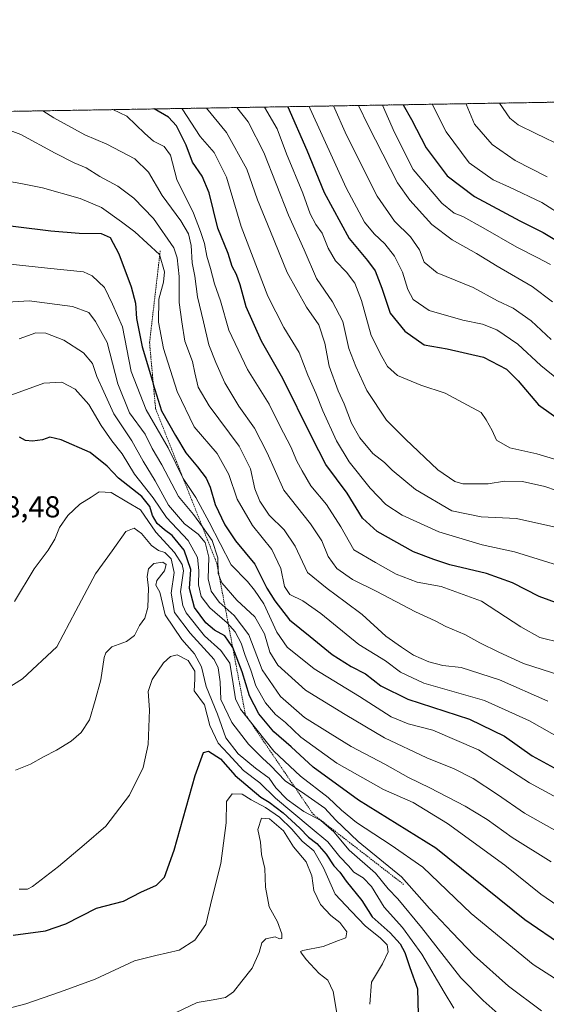
# Model space of a CAD drawing. Units: metres. Extents: x 613657 to 617089, y 4766391 to 4768762.
# Drawn here: x 615255 to 615429, y 4768436 to 4768762 of the extents above; entities that cross this region are included whole.
import ezdxf
from ezdxf.enums import TextEntityAlignment as Align

# ---------------------------------------------------------------- set-up
doc = ezdxf.new("R2010")
doc.units = ezdxf.units.M
doc.header["$MEASUREMENT"] = 0
doc.linetypes.add('TRAZOS', pattern=[0.75, 0.5, -0.25])
for name, color, linetype, lineweight in [('Arbolado forestal', 92, 'TRAZOS', 0), ('Arbolado forestal CxS', 92, 'Continuous', 0), ('Comarca CxS', 133, 'Continuous', 0), ('Comunidad Autónoma CxS', 142, 'Continuous', 0), ('Curva de nivel maestra', 36, 'Continuous', 30), ('Curva de nivel normal', 36, 'Continuous', 0), ('Escarpado lineal', 39, 'TRAZOS', 0), ('Espacio natural protegido CxS', 2, 'Continuous', 0), ('Municipio CxS', 142, 'Continuous', 0), ('Provincia CxS', 1, 'Continuous', 0), ('Rótulo de punto de cota en terreno', 19, 'Continuous', 0)]:
    doc.layers.add(name, color=color, linetype=linetype, lineweight=lineweight)
doc.styles.add('Arial', font='txt', dxfattribs={"height": 0.2})

# ---------------------------------------------------------------- blocks, each defined once
blk = doc.blocks.new('*U151')
at = {"layer": 'Arbolado forestal CxS', "color": 92, "linetype": 'Continuous', "lineweight": 0}
blk.add_polyline3d([(613656.6, 4768704.88, 869.44), (615182.72, 4768730.63, 941.47), (615182.99, 4768730.36, 941.56), (615183.04, 4768730.64, 941.55), (616405.77, 4768751.27, 969.35)], dxfattribs=at)
blk = doc.blocks.new('*U157')
at = {"layer": 'Curva de nivel normal', "color": 36, "linetype": 'Continuous', "lineweight": 0}
blk.add_polyline3d([(615255.18, 4768656.56, 965), (615260.65, 4768658.57, 965), (615263.98, 4768658.44, 965), (615269.88, 4768656.12, 965), (615276.4, 4768651.94, 965), (615279.46, 4768648.39, 965), (615280.8, 4768644.12, 965), (615283.15, 4768639.09, 965), (615286.44, 4768631.72, 965), (615292.45, 4768622.85, 965), (615296.17, 4768616.14, 965), (615300.16, 4768609.63, 965), (615304.52, 4768601.56, 965), (615309.83, 4768595.36, 965), (615314.39, 4768591.93, 965), (615316.65, 4768589.18, 965), (615317.86, 4768584.39, 965), (615317.69, 4768577.23, 965), (615318.6, 4768573.13, 965), (615321.28, 4768569.49, 965), (615326.2, 4768565.08, 965), (615331.1, 4768558.63, 965), (615335.54, 4768547.08, 965), (615341.56, 4768538.25, 965), (615349.51, 4768531.34, 965), (615358, 4768526.02, 965), (615364.98, 4768521.74, 965), (615376.1, 4768515.88, 965), (615383.86, 4768511.44, 965), (615390.91, 4768508.03, 965), (615402.64, 4768501.96, 965), (615409.86, 4768497.6, 965), (615418.16, 4768491.66, 965), (615431.05, 4768483.58, 965)], dxfattribs=at)
blk = doc.blocks.new('*U162')
at = {"layer": 'Curva de nivel normal', "color": 36, "linetype": 'Continuous', "lineweight": 0}
blk.add_polyline3d([(615248.79, 4768709.2, 945), (615255.71, 4768707.95, 945), (615262.91, 4768706.52, 945), (615275.33, 4768703.04, 945), (615282.35, 4768699.99, 945), (615288.99, 4768695.32, 945), (615293.41, 4768691.94, 945), (615301.53, 4768684.41, 945), (615303.22, 4768678.75, 945), (615302.91, 4768675.28, 945), (615301.37, 4768669.71, 945), (615301.2, 4768662.12, 945), (615302.87, 4768653.37, 945), (615307.42, 4768639.12, 945), (615313.05, 4768627.48, 945), (615320.61, 4768618.63, 945), (615324.46, 4768611.7, 945), (615327.2, 4768603.52, 945), (615332.33, 4768594.87, 945), (615338.71, 4768586.92, 945), (615341.7, 4768580.56, 945), (615342.92, 4768574.68, 945), (615344.63, 4768572.04, 945), (615348.95, 4768569.94, 945), (615354.87, 4768565.71, 945), (615367.51, 4768555.43, 945), (615376.31, 4768550.04, 945), (615381.2, 4768546.26, 945), (615388.92, 4768542.7, 945), (615408.98, 4768536.93, 945), (615423.85, 4768530.19, 945), (615438.66, 4768521.86, 945)], dxfattribs=at)
blk = doc.blocks.new('*U165')
at = {"layer": 'Curva de nivel normal', "color": 36, "linetype": 'Continuous', "lineweight": 0}
blk.add_polyline3d([(615243.96, 4768728.53, 940), (615255.71, 4768724.1, 940), (615267.05, 4768717.94, 940), (615273.3, 4768714.74, 940), (615277.33, 4768713.12, 940), (615281.85, 4768710.3, 940), (615287.81, 4768707.02, 940), (615293.11, 4768703.14, 940), (615299.56, 4768696.37, 940), (615306.28, 4768686.64, 940), (615307.4, 4768683.4, 940), (615308.07, 4768677.2, 940), (615308.06, 4768668.64, 940), (615308.95, 4768662.14, 940), (615309.9, 4768655.82, 940), (615312.45, 4768649.1, 940), (615313.23, 4768645.3, 940), (615314.33, 4768640.55, 940), (615318.02, 4768634.4, 940), (615327.9, 4768621.05, 940), (615331.6, 4768613.56, 940), (615333.12, 4768606.92, 940), (615334.68, 4768602.89, 940), (615337.86, 4768598.24, 940), (615342.78, 4768593.35, 940), (615346.37, 4768587.98, 940), (615350.53, 4768579.3, 940), (615357.03, 4768573.99, 940), (615362.99, 4768569.58, 940), (615368.54, 4768565.4, 940), (615376.4, 4768558.21, 940), (615381.58, 4768554.55, 940), (615385.58, 4768551.94, 940), (615390.6, 4768549.78, 940), (615395.26, 4768548.55, 940), (615401.26, 4768547.88, 940), (615414.02, 4768543.78, 940), (615430, 4768536.72, 940)], dxfattribs=at)
blk = doc.blocks.new('*U169')
at = {"layer": 'Curva de nivel normal', "color": 36, "linetype": 'Continuous', "lineweight": 0}
blk.add_polyline3d([(615250.24, 4768681.49, 955), (615264.57, 4768679.95, 955), (615276.42, 4768678.77, 955), (615279.32, 4768677.39, 955), (615283.36, 4768673.5, 955), (615286.06, 4768668.04, 955), (615289.33, 4768660.49, 955), (615292.24, 4768645.79, 955), (615297.18, 4768633.06, 955), (615304.48, 4768620.54, 955), (615309.34, 4768610.37, 955), (615313.6, 4768604.05, 955), (615317.97, 4768595.97, 955), (615325.25, 4768581.76, 955), (615330.6, 4768576.3, 955), (615332.92, 4768573.45, 955), (615336, 4768568.87, 955), (615340.3, 4768559.5, 955), (615343.75, 4768554.58, 955), (615352.74, 4768547.43, 955), (615367.64, 4768538.22, 955), (615378.18, 4768531.58, 955), (615383.76, 4768529.21, 955), (615391.97, 4768527.18, 955), (615407, 4768520.59, 955), (615423.89, 4768509.65, 955), (615444.56, 4768498.42, 955)], dxfattribs=at)
blk = doc.blocks.new('*U174')
at = {"layer": 'Curva de nivel normal', "color": 36, "linetype": 'Continuous', "lineweight": 0}
blk.add_polyline3d([(615435.59, 4768696.76, 870), (615427.92, 4768701.62, 870), (615417.25, 4768706.76, 870), (615411.9, 4768709.15, 870), (615403.95, 4768714.8, 870), (615396.38, 4768725, 870), (615391.69, 4768734.16, 870)], dxfattribs=at)
blk = doc.blocks.new('*U175')
at = {"layer": 'Curva de nivel normal', "color": 36, "linetype": 'Continuous', "lineweight": 0}
blk.add_polyline3d([(615308.87, 4768732.76, 920), (615309, 4768732.6, 920), (615315.05, 4768723.45, 920), (615319.64, 4768718.18, 920), (615323.68, 4768710.04, 920), (615328.52, 4768693.77, 920), (615337.42, 4768670.71, 920), (615342.68, 4768660.37, 920), (615347.77, 4768652.04, 920), (615350.58, 4768644.5, 920), (615353.2, 4768638.62, 920), (615355.55, 4768632.73, 920), (615360.08, 4768622.82, 920), (615364.24, 4768615.84, 920), (615371.19, 4768607.14, 920), (615376.36, 4768601.81, 920), (615381.75, 4768598.29, 920), (615393.86, 4768592.73, 920), (615408.24, 4768588.44, 920), (615418.89, 4768586.09, 920), (615440.93, 4768579.27, 920)], dxfattribs=at)
blk = doc.blocks.new('*U181')
at = {"layer": 'Curva de nivel normal', "color": 36, "linetype": 'Continuous', "lineweight": 0}
blk.add_polyline3d([(615286.12, 4768732.38, 930), (615290.74, 4768730.19, 930), (615296.66, 4768724.47, 930), (615299.61, 4768721.96, 930), (615303.05, 4768720.24, 930), (615305.23, 4768717.29, 930), (615307.34, 4768709.26, 930), (615312.78, 4768698.17, 930), (615315.12, 4768692.09, 930), (615316.49, 4768688.05, 930), (615317.18, 4768683.94, 930), (615318.43, 4768679.81, 930), (615319.79, 4768674.72, 930), (615321.69, 4768669.19, 930), (615324.46, 4768659.46, 930), (615330.63, 4768646.41, 930), (615337.82, 4768634.93, 930), (615341.31, 4768627.78, 930), (615344.94, 4768620.88, 930), (615346.92, 4768616.13, 930), (615348.69, 4768612.94, 930), (615351.6, 4768607.97, 930), (615356.8, 4768601.72, 930), (615361.55, 4768594.42, 930), (615365.78, 4768586.75, 930), (615372.92, 4768582.53, 930), (615379.79, 4768578.76, 930), (615386.71, 4768576.11, 930), (615394.64, 4768574.63, 930), (615408.01, 4768569.75, 930), (615421.07, 4768561.27, 930), (615427.25, 4768557.76, 930), (615434.52, 4768556, 930)], dxfattribs=at)
blk = doc.blocks.new('*U191')
at = {"layer": 'Curva de nivel normal', "color": 36, "linetype": 'Continuous', "lineweight": 0}
blk.add_polyline3d([(615263, 4768731.99, 935), (615266.57, 4768729.7, 935), (615276.91, 4768724.04, 935), (615284.16, 4768721, 935), (615293.35, 4768716.16, 935), (615297.94, 4768711.72, 935), (615302.46, 4768703.95, 935), (615308.61, 4768695.58, 935), (615311.14, 4768691.3, 935), (615312.02, 4768687.47, 935), (615312.36, 4768681.72, 935), (615313.25, 4768677.35, 935), (615314.08, 4768670.41, 935), (615316.14, 4768662.2, 935), (615317.88, 4768654.62, 935), (615320.21, 4768648.78, 935), (615323.13, 4768641.96, 935), (615327.84, 4768634.28, 935), (615332.98, 4768627.03, 935), (615337.2, 4768618.89, 935), (615342.64, 4768606.51, 935), (615351.52, 4768595.4, 935), (615355.25, 4768589.8, 935), (615357.27, 4768584.55, 935), (615360.23, 4768580.57, 935), (615365.36, 4768577.01, 935), (615373.16, 4768573.14, 935), (615386.21, 4768566.28, 935), (615392.73, 4768563.31, 935), (615396.25, 4768561.38, 935), (615402.53, 4768558.72, 935), (615407.5, 4768556.02, 935), (615413.72, 4768552.98, 935), (615421.94, 4768549.14, 935), (615440.38, 4768543.22, 935)], dxfattribs=at)
blk = doc.blocks.new('*U194')
at = {"layer": 'Curva de nivel normal', "color": 36, "linetype": 'Continuous', "lineweight": 0}
blk.add_polyline3d([(615432.92, 4768594.12, 915), (615419.58, 4768597.17, 915), (615407.92, 4768597.66, 915), (615398.25, 4768599.62, 915), (615386.24, 4768606.72, 915), (615378.43, 4768613.12, 915), (615375.98, 4768615.69, 915), (615372.14, 4768618.69, 915), (615367.75, 4768623.78, 915), (615365.03, 4768628.71, 915), (615362.66, 4768635.09, 915), (615360.68, 4768639.37, 915), (615357.68, 4768647.56, 915), (615356.24, 4768655.12, 915), (615354.29, 4768661.17, 915), (615350.18, 4768667.03, 915), (615343.76, 4768678.53, 915), (615338.26, 4768692.11, 915), (615333.95, 4768702.5, 915), (615330.48, 4768712.69, 915), (615323.66, 4768724.87, 915), (615317.1, 4768732.9, 915)], dxfattribs=at)
blk = doc.blocks.new('*U199')
at = {"layer": 'Curva de nivel normal', "color": 36, "linetype": 'Continuous', "lineweight": 0}
blk.add_polyline3d([(615431.03, 4768656.32, 890), (615424.48, 4768662.55, 890), (615418.44, 4768666.66, 890), (615413.3, 4768669.18, 890), (615405.21, 4768673.54, 890), (615393.4, 4768678.41, 890), (615389.05, 4768681.97, 890), (615387.5, 4768686.04, 890), (615384.58, 4768690.3, 890), (615379.25, 4768695.44, 890), (615373.53, 4768703.74, 890), (615363.33, 4768723.88, 890), (615359.14, 4768733.61, 890)], dxfattribs=at)
blk = doc.blocks.new('*U201')
at = {"layer": 'Curva de nivel normal', "color": 36, "linetype": 'Continuous', "lineweight": 0}
blk.add_polyline3d([(615367.36, 4768733.75, 885), (615370.6, 4768727.14, 885), (615380.21, 4768708.17, 885), (615384.29, 4768702.44, 885), (615391.65, 4768694.44, 885), (615398.29, 4768689.26, 885), (615406.4, 4768684.75, 885), (615413.17, 4768680.59, 885), (615424.8, 4768673.9, 885), (615431.52, 4768668.8, 885)], dxfattribs=at)
blk = doc.blocks.new('*U205')
at = {"layer": 'Curva de nivel normal', "color": 36, "linetype": 'Continuous', "lineweight": 0}
blk.add_polyline3d([(615327.17, 4768733.07, 910), (615330.84, 4768728.36, 910), (615336.01, 4768718.21, 910), (615344.24, 4768697.43, 910), (615349.39, 4768685.98, 910), (615353.43, 4768676.56, 910), (615358.73, 4768668.85, 910), (615362.18, 4768662.3, 910), (615364.19, 4768653.33, 910), (615366.5, 4768647.46, 910), (615370.12, 4768639.47, 910), (615376.6, 4768629.63, 910), (615382.84, 4768623.33, 910), (615393.6, 4768613.26, 910), (615399.22, 4768609.42, 910), (615401.84, 4768608.62, 910), (615410.25, 4768608.58, 910), (615415.58, 4768609.47, 910), (615421.54, 4768609.33, 910), (615428.95, 4768607.74, 910), (615436.66, 4768605.03, 910)], dxfattribs=at)
blk = doc.blocks.new('*U213')
at = {"layer": 'Curva de nivel normal', "color": 36, "linetype": 'Continuous', "lineweight": 0}
blk.add_polyline3d([(615413.94, 4768734.53, 860), (615417.34, 4768729.56, 860), (615420.09, 4768727.34, 860), (615425.97, 4768724.5, 860), (615435.16, 4768720.03, 860), (615444.3, 4768714.08, 860), (615456.68, 4768705.29, 860), (615472.98, 4768696.17, 860), (615480.94, 4768692.58, 860), (615484.5, 4768690.36, 860), (615497.39, 4768678.93, 860), (615506.07, 4768669.5, 860), (615511.08, 4768665.84, 860), (615514.7, 4768665.45, 860), (615520.45, 4768665.73, 860), (615530.26, 4768665.33, 860), (615537.26, 4768666.43, 860), (615543.26, 4768666.57, 860), (615550.26, 4768665.54, 860), (615560.6, 4768664.31, 860), (615570.11, 4768661.91, 860), (615581.92, 4768659.42, 860), (615593.53, 4768658.06, 860), (615606.78, 4768657.64, 860)], dxfattribs=at)
blk = doc.blocks.new('*U214')
at = {"layer": 'Curva de nivel normal', "color": 36, "linetype": 'Continuous', "lineweight": 0}
blk.add_polyline3d([(615402.91, 4768734.35, 865), (615402.99, 4768734.2, 865), (615405.71, 4768727.59, 865), (615411.6, 4768720.81, 865), (615419.2, 4768715.54, 865), (615429.75, 4768710.1, 865)], dxfattribs=at)
blk = doc.blocks.new('*U215')
at = {"layer": 'Curva de nivel normal', "color": 36, "linetype": 'Continuous', "lineweight": 0}
blk.add_polyline3d([(615247.24, 4768538.44, 985), (615256.24, 4768544.1, 985), (615267.58, 4768554.74, 985), (615273.87, 4768566.58, 985), (615280.38, 4768578.79, 985), (615285.96, 4768586.45, 985), (615290.46, 4768592.79, 985), (615293.21, 4768593.93, 985), (615295.59, 4768592.15, 985), (615298.92, 4768588.21, 985), (615301.26, 4768586.52, 985), (615303.35, 4768585.86, 985), (615305.46, 4768583.77, 985), (615306.45, 4768579.33, 985), (615305.37, 4768572.42, 985), (615306.51, 4768566.06, 985), (615311.75, 4768559.19, 985), (615319.6, 4768550.47, 985), (615320.95, 4768547.77, 985), (615321.62, 4768543.16, 985), (615321.84, 4768537.26, 985), (615325.51, 4768529.62, 985), (615330.97, 4768522.5, 985), (615335.58, 4768517.81, 985), (615338.27, 4768515.48, 985), (615343.15, 4768510.35, 985), (615349.65, 4768505.98, 985), (615356.22, 4768501.34, 985), (615359.7, 4768497.44, 985), (615367.21, 4768490.25, 985), (615381.57, 4768478.64, 985), (615390.84, 4768468.15, 985), (615398.27, 4768460.24, 985), (615405.61, 4768452.58, 985), (615416.98, 4768442.5, 985), (615427.81, 4768434.33, 985)], dxfattribs=at)
blk = doc.blocks.new('*U216')
at = {"layer": 'Curva de nivel normal', "color": 36, "linetype": 'Continuous', "lineweight": 0}
blk.add_polyline3d([(615253.63, 4768569.63, 980), (615260.15, 4768580.54, 980), (615264.77, 4768586.63, 980), (615266.94, 4768590.25, 980), (615268.49, 4768594.12, 980), (615271.22, 4768598.14, 980), (615275.27, 4768601.87, 980), (615278.93, 4768604.17, 980), (615281.57, 4768605.98, 980), (615285.54, 4768605.7, 980), (615290.8, 4768602.62, 980), (615295.33, 4768600, 980), (615300.36, 4768592.63, 980), (615306.55, 4768585.91, 980), (615309.04, 4768581.93, 980), (615309.44, 4768579.83, 980), (615308.52, 4768572.87, 980), (615309.24, 4768568.36, 980), (615310.42, 4768565.96, 980), (615316.44, 4768558.32, 980), (615321.87, 4768553.44, 980), (615324.83, 4768549.3, 980), (615325.96, 4768542.45, 980), (615326.69, 4768537.54, 980), (615328.36, 4768534.12, 980), (615339.33, 4768520.14, 980), (615348.18, 4768511.88, 980), (615357.37, 4768504.87, 980), (615361.69, 4768500.64, 980), (615366.7, 4768496.58, 980), (615378.18, 4768489.09, 980), (615388.65, 4768481.79, 980), (615404.58, 4768466.43, 980), (615425.12, 4768449.65, 980), (615443.22, 4768438.07, 980)], dxfattribs=at)
blk = doc.blocks.new('*U217')
at = {"layer": 'Curva de nivel normal', "color": 36, "linetype": 'Continuous', "lineweight": 0}
blk.add_polyline3d([(615248.02, 4768434.2, 1005), (615257.42, 4768436.62, 1005), (615268.86, 4768440.62, 1005), (615280.24, 4768444.8, 1005), (615293.29, 4768450.85, 1005), (615300.36, 4768452.64, 1005), (615308.01, 4768454.37, 1005), (615313.2, 4768457.62, 1005), (615316.89, 4768462.86, 1005), (615318.92, 4768471.62, 1005), (615321.87, 4768483, 1005), (615323.64, 4768496.46, 1005), (615323.76, 4768503.56, 1005), (615325.59, 4768506.11, 1005), (615328.94, 4768505.98, 1005), (615331.91, 4768504.07, 1005), (615336.62, 4768501.53, 1005), (615341.21, 4768498.33, 1005), (615345.28, 4768494.34, 1005), (615348.68, 4768490.43, 1005), (615352.58, 4768487.25, 1005), (615355.77, 4768481.61, 1005), (615359.65, 4768472.92, 1005), (615364.92, 4768467.23, 1005), (615369.62, 4768462.32, 1005), (615374.56, 4768458.46, 1005), (615376.84, 4768456.11, 1005), (615377.16, 4768453.78, 1005), (615375.24, 4768449.78, 1005), (615371.62, 4768443.78, 1005), (615371.08, 4768436.44, 1005)], dxfattribs=at)
blk = doc.blocks.new('*U227')
at = {"layer": 'Curva de nivel normal', "color": 36, "linetype": 'Continuous', "lineweight": 0}
blk.add_polyline3d([(615247.6, 4768668.46, 960), (615258.48, 4768669.18, 960), (615272.77, 4768667.24, 960), (615278.25, 4768665.29, 960), (615280.41, 4768662.3, 960), (615284.25, 4768655.39, 960), (615287.77, 4768641.65, 960), (615291.66, 4768632.12, 960), (615296.78, 4768625.05, 960), (615299.15, 4768620.28, 960), (615302.29, 4768614.9, 960), (615307.8, 4768604.38, 960), (615312.75, 4768598.45, 960), (615315.8, 4768594.38, 960), (615319, 4768589.87, 960), (615320.82, 4768584.13, 960), (615320.93, 4768578.91, 960), (615322.12, 4768575.89, 960), (615327.13, 4768570.13, 960), (615333.11, 4768564.65, 960), (615336.29, 4768559, 960), (615338.07, 4768552.96, 960), (615340.72, 4768548.68, 960), (615349.82, 4768540.38, 960), (615362.89, 4768532.31, 960), (615375.92, 4768524.57, 960), (615389.96, 4768517.96, 960), (615398.97, 4768514.36, 960), (615405.24, 4768511.11, 960), (615413.32, 4768505.86, 960), (615422.23, 4768499.63, 960), (615438.58, 4768490.56, 960)], dxfattribs=at)
blk = doc.blocks.new('*U232')
at = {"layer": 'Curva de nivel normal', "color": 36, "linetype": 'Continuous', "lineweight": 0}
blk.add_polyline3d([(615255.19, 4768474.55, 995), (615257.87, 4768474.53, 995), (615259.52, 4768475.45, 995), (615268.17, 4768482.07, 995), (615276.6, 4768489.25, 995), (615283.77, 4768495.4, 995), (615291.62, 4768505.67, 995), (615296.11, 4768514.78, 995), (615297.8, 4768522.34, 995), (615298.29, 4768533.82, 995), (615297.86, 4768539.94, 995), (615299.18, 4768543.86, 995), (615302.86, 4768549.41, 995), (615305.15, 4768551.47, 995), (615307.38, 4768552.02, 995), (615311.01, 4768550.16, 995), (615313.22, 4768546.66, 995), (615313.24, 4768544.02, 995), (615313, 4768540.17, 995), (615316.41, 4768535.52, 995), (615318.15, 4768528.72, 995), (615320.96, 4768522.85, 995), (615324.26, 4768519.31, 995), (615329.34, 4768513.81, 995), (615334.68, 4768509.68, 995), (615339.96, 4768504.58, 995), (615351.34, 4768495.05, 995), (615357.25, 4768490.22, 995), (615361.13, 4768485.26, 995), (615364.09, 4768482.21, 995), (615365.78, 4768480.15, 995), (615368.91, 4768478.28, 995), (615371.6, 4768475.36, 995), (615375.81, 4768468.58, 995), (615381.91, 4768461.87, 995), (615388.28, 4768453.06, 995), (615395.66, 4768440.45, 995), (615398.9, 4768435.16, 995)], dxfattribs=at)
blk = doc.blocks.new('*U235')
at = {"layer": 'Curva de nivel normal', "color": 36, "linetype": 'Continuous', "lineweight": 0}
blk.add_polyline3d([(615253.91, 4768513.92, 990), (615258.91, 4768515.83, 990), (615263.24, 4768518.26, 990), (615267.49, 4768520.46, 990), (615272.32, 4768523.48, 990), (615275.68, 4768526.37, 990), (615278.46, 4768530.59, 990), (615280.27, 4768536.89, 990), (615282.2, 4768543.8, 990), (615283.22, 4768551.13, 990), (615283.79, 4768552.73, 990), (615285.85, 4768554.64, 990), (615290.6, 4768556.4, 990), (615293.29, 4768558.49, 990), (615294.99, 4768561.79, 990), (615296.66, 4768564.22, 990), (615297.73, 4768567.68, 990), (615297.91, 4768574.11, 990), (615297.47, 4768578, 990), (615297.9, 4768580.51, 990), (615299.66, 4768582.27, 990), (615302.7, 4768582.72, 990), (615303.8, 4768581.92, 990), (615303.26, 4768579.79, 990), (615300.68, 4768576.6, 990), (615300.39, 4768575.04, 990), (615301.64, 4768572.79, 990), (615303.48, 4768565.26, 990), (615308.95, 4768557.16, 990), (615313.18, 4768552.38, 990), (615315.43, 4768548.12, 990), (615317.02, 4768541.52, 990), (615320.71, 4768532.4, 990), (615323.47, 4768524.56, 990), (615327.61, 4768519.3, 990), (615333.31, 4768514.53, 990), (615337.8, 4768511.21, 990), (615340.07, 4768508, 990), (615343.73, 4768504.15, 990), (615349.27, 4768500.18, 990), (615354.92, 4768497.29, 990), (615359.19, 4768493.55, 990), (615364.22, 4768487.41, 990), (615372.99, 4768479.86, 990), (615377.15, 4768474.69, 990), (615380.34, 4768471.33, 990), (615388.15, 4768461.82, 990), (615401.18, 4768445.16, 990), (615408.53, 4768437.72, 990), (615416.45, 4768430.64, 990)], dxfattribs=at)
blk = doc.blocks.new('*U238')
at = {"layer": 'Curva de nivel normal', "color": 36, "linetype": 'Continuous', "lineweight": 0}
blk.add_polyline3d([(615437.57, 4768639.65, 895), (615427.68, 4768647.72, 895), (615420.08, 4768654.78, 895), (615413.04, 4768659.53, 895), (615408.38, 4768661.42, 895), (615401.88, 4768662.76, 895), (615390.75, 4768665.96, 895), (615385.47, 4768669.6, 895), (615383.68, 4768672.88, 895), (615381.85, 4768678.65, 895), (615379.21, 4768683.94, 895), (615376.09, 4768687.99, 895), (615372.54, 4768691.26, 895), (615369.33, 4768695.21, 895), (615363.28, 4768706.5, 895), (615351.39, 4768732.61, 895), (615351.08, 4768733.47, 895)], dxfattribs=at)
blk = doc.blocks.new('*U243')
at = {"layer": 'Curva de nivel normal', "color": 36, "linetype": 'Continuous', "lineweight": 0}
blk.add_polyline3d([(615304.58, 4768432.57, 1010), (615314.02, 4768437.05, 1010), (615319.3, 4768437.94, 1010), (615323.34, 4768438.67, 1010), (615326.07, 4768440.52, 1010), (615328.78, 4768444.11, 1010), (615332.17, 4768448.44, 1010), (615334.53, 4768453.6, 1010), (615335.34, 4768456.76, 1010), (615336.68, 4768458.12, 1010), (615339.78, 4768458.77, 1010), (615341.23, 4768458.08, 1010), (615341.98, 4768458.24, 1010), (615342.06, 4768459.79, 1010), (615340.52, 4768463.71, 1010), (615337.79, 4768468.66, 1010), (615336.64, 4768475.18, 1010), (615336.41, 4768481.33, 1010), (615335.3, 4768486.04, 1010), (615334.92, 4768490.12, 1010), (615334.08, 4768494.24, 1010), (615335.29, 4768497.98, 1010), (615337.91, 4768497.81, 1010), (615342.54, 4768493.84, 1010), (615345.82, 4768488.48, 1010), (615350.04, 4768483.6, 1010), (615351.92, 4768478.98, 1010), (615352.55, 4768474.14, 1010), (615354.75, 4768469.46, 1010), (615358.26, 4768465.79, 1010), (615361.13, 4768463.51, 1010), (615363.5, 4768460.41, 1010), (615363.12, 4768458.43, 1010), (615360.75, 4768457.59, 1010), (615355.71, 4768455.58, 1010), (615348.98, 4768454.21, 1010), (615348.2, 4768453.94, 1010), (615348.5, 4768453.37, 1010), (615350.08, 4768451.28, 1010), (615354.37, 4768446.67, 1010), (615357.16, 4768444.47, 1010), (615358.94, 4768440.73, 1010), (615360.42, 4768432.17, 1010)], dxfattribs=at)
blk = doc.blocks.new('*U249')
at = {"layer": 'Curva de nivel normal', "color": 36, "linetype": 'Continuous', "lineweight": 0}
blk.add_polyline3d([(615440.95, 4768614.1, 905), (615426.32, 4768618.49, 905), (615417.36, 4768620.49, 905), (615412.96, 4768623.1, 905), (615411.59, 4768626.28, 905), (615409.6, 4768629.76, 905), (615407.95, 4768632.16, 905), (615396, 4768638.59, 905), (615387.95, 4768641.22, 905), (615380.29, 4768644.42, 905), (615376.9, 4768647.46, 905), (615375.02, 4768650.71, 905), (615371.49, 4768657.65, 905), (615368.33, 4768669.21, 905), (615366.12, 4768675, 905), (615363.4, 4768678.61, 905), (615359.78, 4768682.34, 905), (615357.29, 4768686.53, 905), (615355.3, 4768691.52, 905), (615353.29, 4768694.41, 905), (615351.37, 4768697.89, 905), (615348.93, 4768704.72, 905), (615343.51, 4768717.72, 905), (615340.44, 4768725.98, 905), (615336.22, 4768733.22, 905)], dxfattribs=at)
blk = doc.blocks.new('*U258')
at = {"layer": 'Curva de nivel normal', "color": 36, "linetype": 'Continuous', "lineweight": 0}
blk.add_polyline3d([(615375.28, 4768733.88, 880), (615379.23, 4768724.8, 880), (615385.42, 4768712.55, 880), (615394.92, 4768701.47, 880), (615398.97, 4768698.08, 880), (615401.89, 4768697.03, 880), (615408.62, 4768693.32, 880), (615419.66, 4768686.85, 880), (615426.47, 4768683.45, 880), (615430.87, 4768681.12, 880)], dxfattribs=at)
blk = doc.blocks.new('*U262')
at = {"layer": 'Curva de nivel maestra', "color": 36, "linetype": 'Continuous', "lineweight": 30}
blk.add_polyline3d([(615253.23, 4768459.3, 1000), (615263.91, 4768460.76, 1000), (615270.57, 4768463.05, 1000), (615280.76, 4768468.23, 1000), (615289.66, 4768470.6, 1000), (615295.44, 4768473.54, 1000), (615300.58, 4768475.9, 1000), (615303.23, 4768478.52, 1000), (615306.43, 4768487.4, 1000), (615313.4, 4768512.12, 1000), (615316.15, 4768519.79, 1000), (615317.8, 4768520.17, 1000), (615321.69, 4768517.64, 1000), (615326.58, 4768512.12, 1000), (615335.11, 4768504.93, 1000), (615337.78, 4768503.29, 1000), (615342.48, 4768499.74, 1000), (615347.96, 4768494.69, 1000), (615350.81, 4768491.73, 1000), (615353.54, 4768489.69, 1000), (615356.61, 4768486.07, 1000), (615359.18, 4768482.26, 1000), (615361.14, 4768480.12, 1000), (615363.28, 4768477.14, 1000), (615368.4, 4768470.76, 1000), (615371.9, 4768465.43, 1000), (615377.86, 4768460.06, 1000), (615381.17, 4768456.46, 1000), (615382.65, 4768453.59, 1000), (615384.34, 4768448.58, 1000), (615386.86, 4768441.56, 1000), (615387.05, 4768433.11, 1000)], dxfattribs=at)
blk = doc.blocks.new('*U265')
at = {"layer": 'Curva de nivel maestra', "color": 36, "linetype": 'Continuous', "lineweight": 30}
blk.add_polyline3d([(615343.94, 4768733.35, 900), (615350.27, 4768719.02, 900), (615356.05, 4768704.98, 900), (615364.22, 4768689.77, 900), (615370.29, 4768682.5, 900), (615372.86, 4768679.08, 900), (615375.11, 4768673.32, 900), (615377.84, 4768665.06, 900), (615382.62, 4768659.1, 900), (615389.08, 4768654.63, 900), (615396.69, 4768653.25, 900), (615408.68, 4768650.5, 900), (615416.3, 4768646.52, 900), (615420.13, 4768642.67, 900), (615426.82, 4768634.7, 900), (615434.47, 4768629.34, 900)], dxfattribs=at)
blk = doc.blocks.new('*U269')
at = {"layer": 'Curva de nivel maestra', "color": 36, "linetype": 'Continuous', "lineweight": 30}
blk.add_polyline3d([(615243.24, 4768695.1, 950), (615265.61, 4768692.29, 950), (615274.96, 4768691.51, 950), (615282.24, 4768691.37, 950), (615285.3, 4768690.04, 950), (615288.09, 4768684.72, 950), (615292.24, 4768673.79, 950), (615293.59, 4768668.41, 950), (615293.94, 4768663.25, 950), (615295.84, 4768653.95, 950), (615299.21, 4768642.57, 950), (615299.52, 4768641.56, 950), (615302.27, 4768632.74, 950), (615306.88, 4768624.64, 950), (615310.24, 4768618.89, 950), (615314.16, 4768614.24, 950), (615317.02, 4768610.46, 950), (615318.34, 4768607.46, 950), (615319.93, 4768601.82, 950), (615323.17, 4768595.01, 950), (615326.71, 4768589.8, 950), (615333.13, 4768582, 950), (615337.04, 4768574.14, 950), (615339.74, 4768569.9, 950), (615344.54, 4768563.6, 950), (615351.34, 4768558.15, 950), (615358.65, 4768552.2, 950), (615364.88, 4768548.2, 950), (615369.64, 4768545.79, 950), (615374.74, 4768541.84, 950), (615383.62, 4768537.39, 950), (615404.03, 4768530.78, 950), (615415.57, 4768525.1, 950), (615424.76, 4768518.63, 950), (615433.22, 4768514, 950)], dxfattribs=at)
blk = doc.blocks.new('*U270')
at = {"layer": 'Curva de nivel maestra', "color": 36, "linetype": 'Continuous', "lineweight": 30}
blk.add_polyline3d([(615435.2, 4768455.62, 975), (615422.37, 4768464.36, 975), (615392.9, 4768488.14, 975), (615367.31, 4768504.02, 975), (615352.31, 4768514.85, 975), (615345.09, 4768521.63, 975), (615339.33, 4768526.53, 975), (615334.36, 4768532.56, 975), (615331.28, 4768538.49, 975), (615328.87, 4768546.41, 975), (615325.78, 4768554.43, 975), (615325.62, 4768554.84, 975), (615323.16, 4768558.37, 975), (615319.7, 4768560.22, 975), (615316.84, 4768562.68, 975), (615313.15, 4768567.74, 975), (615311.46, 4768574.03, 975), (615311.95, 4768580.26, 975), (615309.73, 4768586.69, 975), (615305.79, 4768591.49, 975), (615303.16, 4768593.35, 975), (615300.77, 4768595.47, 975), (615299.23, 4768598.1, 975), (615298.41, 4768601.15, 975), (615295.68, 4768604.37, 975), (615288.04, 4768610.53, 975), (615284.3, 4768614.47, 975), (615278.68, 4768618.95, 975), (615269.06, 4768623.19, 975), (615265.33, 4768624, 975), (615262.93, 4768623.11, 975), (615259.57, 4768622.67, 975), (615257.24, 4768622.97, 975), (615255.32, 4768624.06, 975)], dxfattribs=at)
blk = doc.blocks.new('*U271')
at = {"layer": 'Curva de nivel maestra', "color": 36, "linetype": 'Continuous', "lineweight": 30}
blk.add_polyline3d([(615382.15, 4768734, 875), (615384.91, 4768729.14, 875), (615389.77, 4768719.73, 875), (615396.64, 4768710.46, 875), (615405.75, 4768703.63, 875), (615420.68, 4768695.56, 875), (615428.46, 4768691.69, 875), (615436.39, 4768686.95, 875)], dxfattribs=at)
blk = doc.blocks.new('*U276')
at = {"layer": 'Curva de nivel maestra', "color": 36, "linetype": 'Continuous', "lineweight": 30}
blk.add_polyline3d([(615433.74, 4768568.96, 925), (615427.12, 4768571.32, 925), (615418.26, 4768575.91, 925), (615409.66, 4768579, 925), (615397.53, 4768581.86, 925), (615392.23, 4768583.54, 925), (615385.49, 4768586.09, 925), (615373.53, 4768592.88, 925), (615368.62, 4768597.3, 925), (615363.62, 4768605.52, 925), (615356.5, 4768615.02, 925), (615351.87, 4768624.08, 925), (615342.35, 4768643.4, 925), (615335.29, 4768655.82, 925), (615330.21, 4768667.12, 925), (615328.2, 4768674.38, 925), (615327.02, 4768677.88, 925), (615325.59, 4768680.45, 925), (615324.23, 4768684.8, 925), (615320.84, 4768693.22, 925), (615317.96, 4768704.82, 925), (615315.65, 4768710.35, 925), (615312.5, 4768714.98, 925), (615310.39, 4768720.59, 925), (615307.22, 4768727.07, 925), (615304.53, 4768729.93, 925), (615299.79, 4768732.61, 925)], dxfattribs=at)

msp = doc.modelspace()

# ---------------------------------------------------------------- linework, layer by layer
at = {"layer": 'Arbolado forestal', "color": 92, "linetype": 'TRAZOS', "lineweight": 0}
msp.add_polyline3d([(615183.04, 4768730.64, 941.55), (615457.77, 4768735.27, 848.16), (615560.27, 4768737, 798.82), (615869.46, 4768742.22, 737.87), (615870.47, 4768742.24, 736.98), (615871.01, 4768742.25, 736.5), (615872.56, 4768742.27, 735.43), (615911.05, 4768742.92, 705.59), (615952.24, 4768743.62, 722.25), (615954.14, 4768743.65, 722.48), (615956.05, 4768743.68, 722.72), (616405.77, 4768751.27, 969.35)], dxfattribs=at)
at = {"layer": 'Comarca CxS', "color": 133, "linetype": 'Continuous', "lineweight": 0}
msp.add_polyline3d([(613656.6, 4768704.88, 869.44), (617049.44, 4768762.13, 1086.76), (617049.44, 4768762.13, 1086.76), (617085.93, 4766632, 1306.75)], dxfattribs=at)
msp.add_polyline3d([(613656.6, 4768704.88, 869.44), (617049.44, 4768762.13, 1086.76), (617049.44, 4768762.13, 1086.76), (617085.93, 4766632, 1306.75)], dxfattribs=at)
at = {"layer": 'Comunidad Autónoma CxS', "color": 142, "linetype": 'Continuous', "lineweight": 0}
for points in [[(615202.25, 4766416.78, 1269.08), (613695.09, 4766391.36, 967.44), (613656.6, 4768704.88, 869.44), (617049.44, 4768762.13, 1086.76), (617085.93, 4766632.01, 1306.75), (617089.07, 4766448.6, 1205.29), (615202.25, 4766416.78, 1269.08)], [(615202.25, 4766416.78, 1269.08), (613695.09, 4766391.36, 967.44), (613656.6, 4768704.88, 869.44), (617049.44, 4768762.13, 1086.76), (617085.93, 4766632, 1306.75), (617089.07, 4766448.6, 1205.29), (615202.25, 4766416.78, 1269.08)]]:
    msp.add_polyline3d(points, close=True, dxfattribs=at)
at = {"layer": 'Curva de nivel normal', "color": 36, "linetype": 'Continuous', "lineweight": 0}
msp.add_polyline3d([(615251.57, 4768637.56, 970), (615263.32, 4768641.94, 970), (615269.24, 4768642.18, 970), (615273.65, 4768639.87, 970), (615278.24, 4768634.8, 970), (615282.3, 4768627.86, 970), (615285.75, 4768622.8, 970), (615289.19, 4768618.53, 970), (615293.25, 4768611.82, 970), (615299.47, 4768603.92, 970), (615303.85, 4768597.49, 970), (615311.04, 4768589.81, 970), (615314.16, 4768584.29, 970), (615314.6, 4768579.93, 970), (615314.4, 4768575.21, 970), (615315.38, 4768571.36, 970), (615318.19, 4768567.59, 970), (615323.98, 4768562.66, 970), (615326.58, 4768559.69, 970), (615328.58, 4768555.87, 970), (615329.86, 4768551.85, 970), (615331.75, 4768546.95, 970), (615333.4, 4768541.83, 970), (615336.64, 4768536.12, 970), (615339.96, 4768532.36, 970), (615343.26, 4768529.68, 970), (615348.27, 4768524.85, 970), (615360.17, 4768516.24, 970), (615375.58, 4768507.55, 970), (615385.44, 4768503.22, 970), (615396.82, 4768496.2, 970), (615415.75, 4768482.42, 970), (615427.67, 4768472.9, 970), (615437.16, 4768466.36, 970)], dxfattribs=at)
at = {"layer": 'Escarpado lineal', "color": 39, "linetype": 'TRAZOS', "lineweight": 0}
msp.add_polyline3d([(615301.8, 4768685.68, 943.47), (615298.27, 4768655.3, 943.47), (615299.52, 4768641.56, 943.47), (615300.26, 4768633.49, 943.47), (615320.51, 4768582.3, 943.47), (615325.78, 4768554.43, 943.47), (615329.96, 4768532.31, 943.47), (615352.37, 4768499.3, 943.47), (615382.24, 4768476.13, 943.47)], dxfattribs=at)
at = {"layer": 'Espacio natural protegido CxS', "color": 2, "linetype": 'Continuous', "lineweight": 0}
msp.add_polyline3d([(613965.66, 4766395.92, 1023.34), (613695.09, 4766391.36, 967.44), (613656.6, 4768704.88, 869.44), (617049.44, 4768762.13, 1086.76), (617089.07, 4766448.6, 1205.29), (614352.82, 4766402.45, 1148.3), (613965.66, 4766395.92, 1023.34)], close=True, dxfattribs=at)
msp.add_polyline3d([(613965.66, 4766395.92, 1023.34), (613695.09, 4766391.36, 967.44), (613656.6, 4768704.88, 869.44), (617049.44, 4768762.13, 1086.76), (617089.07, 4766448.6, 1205.29), (614352.82, 4766402.45, 1148.3), (613965.66, 4766395.92, 1023.34)], close=True, dxfattribs=at)
at = {"layer": 'Municipio CxS', "color": 142, "linetype": 'Continuous', "lineweight": 0}
for points in [[(613656.6, 4768704.88, 869.44), (617049.44, 4768762.13, 1086.76), (617049.44, 4768762.13, 1086.76), (617085.93, 4766632.01, 1306.75)], [(613656.6, 4768704.88, 869.44), (617049.44, 4768762.13, 1086.76), (617049.44, 4768762.13, 1086.76), (617085.93, 4766632, 1306.75)]]:
    msp.add_polyline3d(points, dxfattribs=at)
at = {"layer": 'Provincia CxS', "color": 1, "linetype": 'Continuous', "lineweight": 0}
msp.add_polyline3d([(617089.07, 4766448.6, 1205.29), (613695.09, 4766391.36, 967.44), (613656.6, 4768704.88, 869.44), (617049.44, 4768762.13, 1086.76), (617089.07, 4766448.6, 1205.29)], close=True, dxfattribs=at)
msp.add_polyline3d([(617089.07, 4766448.6, 1205.29), (613695.09, 4766391.36, 967.44), (613656.6, 4768704.88, 869.44), (617049.44, 4768762.13, 1086.76), (617089.07, 4766448.6, 1205.29)], close=True, dxfattribs=at)

# ---------------------------------------------------------------- block references
at = {"layer": 'Arbolado forestal CxS', "color": 92, "linetype": 'Continuous', "lineweight": 0}
msp.add_blockref('*U151', (0, 0), dxfattribs=at)
at = {"layer": 'Curva de nivel maestra', "color": 36, "linetype": 'Continuous', "lineweight": 30}
for name in ['*U265', '*U276', '*U269', '*U270', '*U262', '*U271']:
    msp.add_blockref(name, (0, 0), dxfattribs=at)
at = {"layer": 'Curva de nivel normal', "color": 36, "linetype": 'Continuous', "lineweight": 0}
for name in ['*U243', '*U238', '*U249', '*U205', '*U194', '*U175', '*U181', '*U191', '*U162', '*U169', '*U227', '*U157', '*U216', '*U215', '*U235', '*U232', '*U217', '*U213', '*U214', '*U174', '*U258', '*U201', '*U199', '*U165']:
    msp.add_blockref(name, (0, 0), dxfattribs=at)

# ---------------------------------------------------------------- texts
at = {"layer": 'Rótulo de punto de cota en terreno', "color": 19, "linetype": 'Continuous', "lineweight": 0, "style": 'Arial'}
msp.add_text('978,48', height=7, dxfattribs=at).set_placement((615239.67, 4768595.32), align=Align.BOTTOM_LEFT)

doc.saveas('drawing.dxf')
